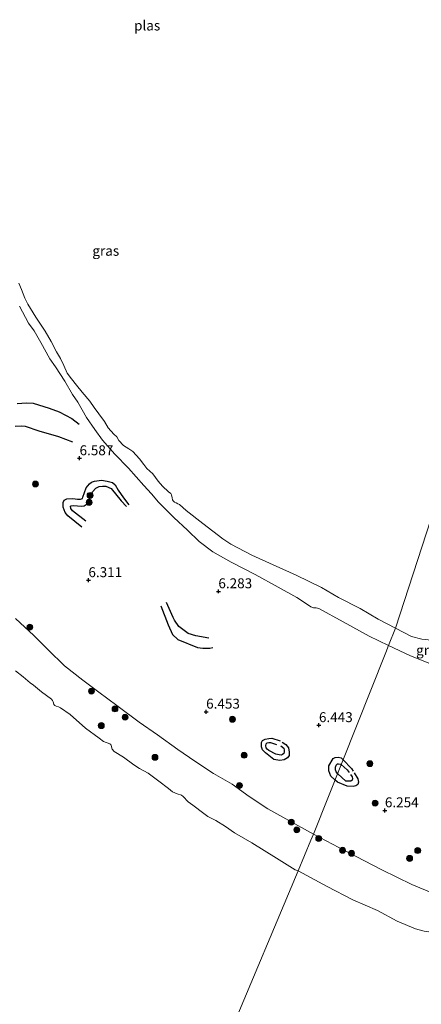
# Model space of a CAD drawing. Units: metres. Extents: x 199997 to 210015, y 462500 to 468753.
# Drawn here: x 209745 to 209846, y 463428 to 463676 of the extents above; entities that cross this region are included whole.
import ezdxf
from ezdxf.enums import TextEntityAlignment as Align

# ---------------------------------------------------------------- set-up
doc = ezdxf.new("R2010")
doc.units = ezdxf.units.M
doc.layers.get('0').update_dxf_attribs({"lineweight": 25})
for name, color, linetype, lineweight in [('B-ME-GR-BOOM-S-B1', 93, 'Continuous', 18), ('B-ME-GW-KRUINLIJN-L-B1', 93, 'Continuous', 18), ('B-ME-IE-GRASLAND-GV-B6', 93, 'Continuous', 18), ('B-ME-IE-GRONDWERKLIJN-GROND_INGERICHT-GV-B6', 253, 'Continuous', 18), ('B-ME-IE-HULPGEOMETRIE-L-B1', 53, 'Continuous', 18), ('B-ME-OB-BEKLEDING-GV-B6', 253, 'Continuous', 18), ('B-ME-OB-WATERLIJN-L-B1', 133, 'OB-WATERLIJN', 18), ('B-ME-OG-WATER-GV-B6', 153, 'Continuous', 18)]:
    doc.layers.add(name, color=color, linetype=linetype, lineweight=lineweight)
for name, color, linetype in [('B-ME-GW-GRONDWERKLIJN-L-B1', 10, 'Continuous'), ('B-ME-GW-HOOGTEPUNT-S-B1', 10, 'Continuous'), ('B-ME-OG-BREUK-L-B1', 10, 'Continuous')]:
    doc.layers.add(name, color=color, linetype=linetype)
doc.styles.add('NLCS-ISO', font='NLCS-ISO.TTF')
doc.linetypes.add('OB-WATERLIJN', pattern='A,10,[32,NLCS.SHX,S=2,R=0,X=0,Y=0],-12', length=22)

# ---------------------------------------------------------------- blocks, each defined once
blk = doc.blocks.new('d33EZ_FeatureWriter_4_22_FMEBLOCK17')
at = {"layer": 'B-ME-OB-WATERLIJN-L-B1'}
for points in [[(101.1, 4.87, 3.53), (99.53, 5.28, 3.53), (98.14, 5.51, 3.53), (95.77, 5.42, 3.53), (93.93, 5.14, 3.53), (93.02, 5.23, 3.53), (91.74, 5.51, 3.53), (89.45, 5.97, 3.53), (87.75, 6.15, 3.53), (86.13, 6.34, 3.53), (83.84, 6.61, 3.53), (81.26, 6.75, 3.53), (78.78, 7.06, 3.53), (76.92, 7.09, 3.53), (74.38, 7.69, 3.53), (72.75, 8.3, 3.53), (71.08, 8.62, 3.53), (69.6, 8.45, 3.53), (68.64, 8.42, 3.53), (67.89, 8.49, 3.53), (65.83, 8.89, 3.53), (63.57, 9.03, 3.53), (61.72, 8.94, 3.53), (59.55, 8.79, 3.53), (57.98, 8.98, 3.53), (55.92, 9.46, 3.53), (54.21, 9.76, 3.53), (51.79, 10.1, 3.53), (50.21, 10.18, 3.53), (48.86, 10.59, 3.53), (47.15, 10.86, 3.53), (45.5, 10.95, 3.53), (43.87, 11.04, 3.53), (42.73, 11.27, 3.53), (40.71, 11.64, 3.53), (37.9, 11.85, 3.53), (35.8, 12.05, 3.53), (33.56, 12.51, 3.53), (31.78, 12.8, 3.53), (29.58, 13.22, 3.53), (27.41, 13.78, 3.53), (25.03, 14.09, 3.53), (21.34, 14.45, 3.53), (19.54, 14.74, 3.53), (18.24, 15.19, 3.53), (14.93, 16.34, 3.53), (13.75, 16.36, 3.53), (6.24, 17.98, 3.53), (3.25, 18.03, 3.53), (-1.7, 18.57, 3.53), (-5.45, 19.51, 3.53), (-7.01, 19.96, 3.53), (-8.84, 20.18, 3.53), (-13.98, 20.08, 3.53), (-16.06, 20.05, 3.53), (-17.12, 20.3, 3.53), (-18.23, 21.36, 3.53), (-19.31, 22.32, 3.53), (-20.71, 23.08, 3.53), (-22.96, 23.45, 3.53), (-26.4, 23.87, 3.53), (-31.13, 24.72, 3.53), (-35.3, 25.2, 3.53), (-37.76, 25.89, 3.53), (-40.86, 27.57, 3.53), (-45.01, 29.94, 3.53), (-49.81, 32.27, 3.53), (-52.15, 32.57, 3.53), (-54.28, 33.16, 3.53), (-58.92, 35.05, 3.53), (-63.87, 37.79, 3.53), (-70.12, 40.5, 3.53), (-76.58, 43.81, 3.53), (-83.91, 47.74, 3.53)], [(-101.1, 6.81, 3.53), (-92.42, 4.2, 3.53), (-88.69, 3.08, 3.53), (-85.99, 1.97, 3.53), (-82.63, 0.14, 3.53), (-80.77, -1.56, 3.53), (-79.79, -2.86, 3.53), (-77.22, -4.6, 3.53), (-68.95, -9, 3.53), (-61.45, -11.94, 3.53), (-50.85, -16.55, 3.53), (-45.52, -18.29, 3.53), (-38.24, -20.02, 3.53), (-34.43, -21.37, 3.53), (-29.69, -23.68, 3.53), (-22.67, -26.22, 3.53), (-15.03, -28.97, 3.53), (-8.77, -31.04, 3.53), (-1.7, -33.37, 3.53), (5.08, -34.66, 3.53), (10.6, -35.5, 3.53), (14.17, -36.1, 3.53), (16.49, -36.59, 3.53), (18.11, -36.51, 3.53), (20.06, -36.25, 3.53), (21.53, -36.26, 3.53), (26.1, -36.77, 3.53), (30.02, -36.99, 3.53), (33.41, -37.51, 3.53), (39.28, -38.51, 3.53), (43.37, -38.92, 3.53), (44.56, -39.12, 3.53), (46.32, -40.28, 3.53), (47.24, -40.64, 3.53), (52.09, -41.1, 3.53), (57.84, -41.67, 3.53), (62.86, -42.13, 3.53), (66.37, -42.57, 3.53), (68.42, -43.52, 3.53), (69.84, -44.23, 3.53), (72.91, -44.96, 3.53), (75.8, -45.18, 3.53), (79.87, -46.2, 3.53), (84.6, -47.41, 3.53), (86.62, -47.74, 3.53), (87.07, -45.4, 3.53), (101.1, -47.38, 3.53)]]:
    blk.add_polyline3d(points, dxfattribs=at)
blk = doc.blocks.new('hoogtepunt')
for p, q in [((-0.5, 0), (0.5, 0)), ((0, 0.5), (0, -0.5))]:
    blk.add_line(p, q)
blk = doc.blocks.new('boom')
h = blk.add_hatch(color=256)
edge = h.paths.add_edge_path()
edge.add_arc((0, 0), 0.75, 0, 360)
blk.add_circle((0, 0), 0.75)

msp = doc.modelspace()

# ---------------------------------------------------------------- linework, layer by layer
at = {"layer": 'B-ME-GW-GRONDWERKLIJN-L-B1'}
for points in [[(209758.2544, 463569.7344, 6.3536), (209754.743, 463571.1075, 6.3248), (209749.7446, 463572.5302, 6.2192), (209746.32, 463573.7149, 6.2), (209745.2848, 463573.7875, 6.2), (209743.6671, 463573.7533, 6.2)], [(209760.5037, 463548.4022, 6.4968), (209756.9857, 463551.213, 6.5104), (209756.2725, 463552.078, 6.456), (209755.8095, 463553.3927, 6.4016), (209755.7886, 463554.6071, 6.4016), (209756.0591, 463555.1944, 6.3744), (209756.6854, 463555.4995, 6.4016), (209758.2225, 463555.6188, 6.4288), (209759.3669, 463555.4039, 6.4288), (209760.129, 463555.4564, 6.4288), (209760.6533, 463555.6197, 6.4152), (209760.7477, 463555.9113, 6.4288), (209761.5552, 463558.2877, 6.6192), (209762.4043, 463559.3142, 6.5376), (209762.9733, 463559.6709, 6.524), (209763.6548, 463559.9651, 6.5104), (209765.4881, 463560.1678, 6.3608), (209766.8491, 463559.9913, 6.3744), (209768.2313, 463559.5879, 6.4288), (209768.9286, 463559.0362, 6.4288), (209769.6954, 463557.655, 6.4696), (209770.994, 463555.7546, 6.3744), (209772.3558, 463553.953, 6.3744)], [(209780.3721, 463528.5261, 6.272), (209782.216, 463523.8068, 6.2832), (209783.3889, 463521.3136, 6.2832), (209784.6667, 463520.0741, 6.328), (209789.6824, 463518.0916, 6.2944), (209790.9967, 463517.8999, 6.3392), (209792.7512, 463517.8993, 6.328), (209793.5413, 463518.0633, 6.3504)], [(209810.9874, 463494.2391, 6.2924), (209811.946, 463493.6221, 6.28), (209812.5858, 463492.7968, 6.28), (209812.7474, 463491.7061, 6.28), (209812.7404, 463490.896, 6.28), (209812.3458, 463490.3168, 6.3376), (209811.4468, 463489.7986, 6.328), (209810.3686, 463489.5798, 6.328), (209808.8744, 463489.869, 6.4216), (209806.7833, 463491.5113, 6.3824), (209806.0189, 463492.2764, 6.3432), (209805.805, 463493.0528, 6.332), (209805.8009, 463494.1266, 6.3096), (209806.0458, 463494.6171, 6.2984), (209806.695, 463495.01, 6.304), (209807.6368, 463495.1761, 6.2984), (209808.3603, 463495.213, 6.2928), (209810.461, 463494.5779, 6.2992)], [(209824.2925, 463484.7175, 6.4599), (209823.2187, 463485.6667, 6.4528), (209822.7664, 463487.0382, 6.4304), (209822.7585, 463488.2974, 6.4192), (209823.8337, 463490.1516, 6.3968), (209824.3187, 463490.3451, 6.3968), (209825.0797, 463490.4176, 6.3408), (209825.8741, 463490.2781, 6.296), (209826.3248, 463489.8083, 6.3153)], [(209826.3248, 463489.8083, 6.3153), (209828.4871, 463487.5546, 6.408), (209828.8785, 463486.8934, 6.3966)], [(209829.1266, 463486.4743, 6.3894), (209830.0252, 463484.9563, 6.3632), (209830.2476, 463484.1242, 6.3296), (209830.0193, 463483.5277, 6.3072), (209829.563, 463483.2121, 6.3296), (209828.8834, 463483.0875, 6.3184), (209827.3521, 463483.1219, 6.352), (209824.9028, 463484.178, 6.464), (209824.2925, 463484.7175, 6.4599)]]:
    msp.add_polyline3d(points, dxfattribs=at)
at = {"layer": 'B-ME-GW-KRUINLIJN-L-B1'}
for points in [[(209837.82, 463518.6031, 6.2147), (209832.9016, 463520.8954, 6.2288), (209826.3237, 463524.4965, 6.2528), (209820.2617, 463527.9071, 6.2528), (209819.5488, 463528.0234, 6.2608), (209818.8797, 463528.0696, 6.2608), (209818.2156, 463528.333, 6.2368), (209817.8584, 463528.5638, 6.2368), (209814.6577, 463530.6822, 6.2288), (209809.9386, 463533.2775, 6.1888), (209804.162, 463536.4455, 6.1648), (209798.1542, 463539.5776, 6.0208), (209793.5477, 463542.1706, 5.9968), (209790.1061, 463544.7586, 6.0128), (209787.1087, 463547.6184, 6.0208), (209783.6458, 463550.7837, 6.0208), (209779.7839, 463554.6839, 6.0448), (209778.0881, 463556.7504, 6.0368), (209776.1186, 463558.827, 6.0368), (209772.2395, 463563.2244, 6.2288), (209768.8404, 463566.7143, 6.2928), (209765.7285, 463570.243, 6.1328), (209763.8056, 463572.9808, 6.0448), (209761.701, 463575.9743, 5.8528), (209759.4735, 463579.8051, 5.5888), (209758.1764, 463581.7715, 5.5248), (209756.1993, 463585.1009, 5.3648), (209753.8352, 463588.7721, 5.3328), (209752.4003, 463590.7635, 5.4768), (209750.2065, 463594.8772, 5.4368), (209748.4606, 463597.7686, 5.3888), (209747.0445, 463599.7047, 5.3648), (209744.8097, 463603.993, 5.3968)], [(209837.82, 463518.6031, 6.2147), (209843.3368, 463515.9849, 6.0656), (209848.6106, 463513.9008, 5.8784), (209852.1429, 463512.6845, 5.6984), (209855.935, 463511.8975, 5.7944), (209856.7609, 463511.9386, 5.8544), (209857.7928, 463512.1307, 5.9144), (209858.415, 463513.168, 6.058), (209859.656, 463517.05, 6.161), (209861.02, 463526.636, 6.161), (209862.197, 463537.84, 5.967), (209863.021, 463548.194, 5.93), (209864.247, 463556.282, 5.952)], [(209743.7961, 463525.339, 6.264), (209748.4386, 463521.0641, 6.2712), (209751.9926, 463517.435, 6.3072), (209756.1347, 463513.4744, 6.3072), (209760.7394, 463509.7976, 6.1776), (209764.7428, 463506.8566, 6.192), (209769.3541, 463503.4766, 6.3288), (209774.9758, 463499.2805, 6.2784), (209779.556, 463496.0869, 6.3432), (209784.6829, 463492.3789, 6.4584), (209789.0046, 463489.4324, 6.444), (209793.7018, 463486.3532, 6.4152), (209798.394, 463483.657, 6.4728), (209802.703, 463480.5363, 6.5304), (209807.3785, 463477.456, 6.5016), (209811.9314, 463474.9406, 6.5232), (209818.841, 463471.062, 6.4656)], [(209818.841, 463471.062, 6.4656), (209825.276, 463467.709, 6.596), (209836.104, 463462.103, 6.631), (209843.62, 463458.387, 6.4686), (209849.084, 463456.088, 6.3092)]]:
    msp.add_polyline3d(points, dxfattribs=at)
at = {"layer": 'B-ME-IE-GRASLAND-GV-B6'}
for points in [[(209744.6295, 463609.8396, 4.2488), (209745.2573, 463608.2393, 4.2488), (209746.1351, 463606.0218, 4.2488), (209746.8922, 463604.5309, 4.2488), (209748.8764, 463601.2838, 4.2488), (209751.2425, 463597.7283, 4.2488), (209752.7767, 463595.1138, 4.2488), (209754.1167, 463592.5279, 4.2488), (209755.109, 463590.8368, 4.2488), (209755.9975, 463589.0377, 4.2488), (209756.8329, 463587.1459, 4.2488), (209757.8827, 463585.7148, 4.2488), (209759.1932, 463584.085, 4.2488), (209760.6246, 463582.3521, 4.2488), (209762.5181, 463580.1285, 4.2488), (209763.6148, 463578.5328, 4.2488), (209764.7515, 463576.907, 4.2488), (209766.213, 463574.9635, 4.2488), (209767.1468, 463573.4108, 4.2488), (209768.5596, 463571.7926, 4.2488), (209769.2961, 463571.0847, 4.2488), (209769.8037, 463570.2044, 4.2488), (209771.0267, 463568.9043, 4.2488), (209772.3217, 463568.0834, 4.2488), (209773.37, 463567.4363, 4.2488), (209775.036, 463565.5458, 4.2488), (209776.0986, 463564.1155, 4.2488), (209776.9073, 463563.1581, 4.2488), (209778.3722, 463561.8101, 4.2488), (209779.7295, 463559.9706, 4.2488), (209780.8391, 463558.6574, 4.2488), (209782.3712, 463557.2984, 4.2488), (209782.9021, 463556.8113, 4.2488), (209783.0715, 463556.4825, 4.2488), (209783.2499, 463555.7405, 4.2488), (209783.3613, 463555.208, 4.2488), (209783.4982, 463554.9659, 4.2488), (209783.83, 463554.6816, 4.2488), (209784.2426, 463554.4656, 4.2488), (209784.7142, 463554.2768, 4.2488), (209785.0809, 463554.0946, 4.2488), (209786.8139, 463552.5602, 4.2488), (209791.0149, 463549.2557, 4.2488), (209795.9905, 463545.4123, 4.2488), (209798.0819, 463544.097, 4.2488), (209803.3396, 463541.3363, 4.2488), (209808.7358, 463538.8559, 4.2488), (209814.5158, 463536.2504, 4.2488), (209820.9162, 463533.1382, 4.2488), (209825.1717, 463530.6559, 4.2488), (209830.6294, 463527.9135, 4.2488), (209835.216, 463525.2392, 4.2488), (209839.5357, 463522.8959, 4.2488), (209837.82, 463518.6031, 6.2147)], [(209837.82, 463518.6031, 6.2147), (209832.9016, 463520.8954, 6.2288), (209826.3237, 463524.4965, 6.2528), (209820.2617, 463527.9071, 6.2528), (209819.5488, 463528.0234, 6.2608), (209818.8797, 463528.0696, 6.2608), (209818.2156, 463528.333, 6.2368), (209817.8584, 463528.5638, 6.2368), (209814.6577, 463530.6822, 6.2288), (209809.9386, 463533.2775, 6.1888), (209804.162, 463536.4455, 6.1648), (209798.1542, 463539.5776, 6.0208), (209793.5477, 463542.1706, 5.9968), (209790.1061, 463544.7586, 6.0128), (209787.1087, 463547.6184, 6.0208), (209783.6458, 463550.7837, 6.0208), (209779.7839, 463554.6839, 6.0448), (209778.0881, 463556.7504, 6.0368), (209776.1186, 463558.827, 6.0368), (209772.2395, 463563.2244, 6.2288), (209768.8404, 463566.7143, 6.2928), (209765.7285, 463570.243, 6.1328), (209763.8056, 463572.9808, 6.0448), (209761.701, 463575.9743, 5.8528), (209759.4735, 463579.8051, 5.5888), (209758.1764, 463581.7715, 5.5248), (209756.1993, 463585.1009, 5.3648), (209753.8352, 463588.7721, 5.3328), (209752.4003, 463590.7635, 5.4768), (209750.2065, 463594.8772, 5.4368), (209748.4606, 463597.7686, 5.3888), (209747.0445, 463599.7047, 5.3648), (209744.8097, 463603.993, 5.3968)], [(209858.415, 463513.168, 6.058), (209857.7928, 463512.1307, 5.9144), (209856.7609, 463511.9386, 5.8544), (209855.935, 463511.8975, 5.7944), (209852.1429, 463512.6845, 5.6984), (209848.6106, 463513.9008, 5.8784), (209843.3368, 463515.9849, 6.0656), (209837.82, 463518.6031, 6.2147), (209839.5357, 463522.8959, 4.2488), (209843.5572, 463520.865, 4.2488), (209846.199, 463520.1822, 4.2488), (209850.1982, 463519.7489, 4.2488), (209851.6148, 463519.8211, 4.2488), (209852.8856, 463520.0886, 4.2488), (209854.813, 463516.839, 4.922), (209856.783, 463514.221, 5.537), (209858.415, 463513.168, 6.058)]]:
    msp.add_polyline3d(points, dxfattribs=at)
at = {"layer": 'B-ME-IE-GRONDWERKLIJN-GROND_INGERICHT-GV-B6'}
for points in [[(209744.8097, 463603.993, 5.3968), (209747.0445, 463599.7047, 5.3648), (209748.4606, 463597.7686, 5.3888), (209750.2065, 463594.8772, 5.4368), (209752.4003, 463590.7635, 5.4768), (209753.8352, 463588.7721, 5.3328), (209756.1993, 463585.1009, 5.3648), (209758.1764, 463581.7715, 5.5248), (209759.4735, 463579.8051, 5.5888), (209761.701, 463575.9743, 5.8528), (209763.8056, 463572.9808, 6.0448), (209765.7285, 463570.243, 6.1328), (209768.8404, 463566.7143, 6.2928), (209772.2395, 463563.2244, 6.2288), (209776.1186, 463558.827, 6.0368), (209778.0881, 463556.7504, 6.0368), (209779.7839, 463554.6839, 6.0448), (209783.6458, 463550.7837, 6.0208), (209787.1087, 463547.6184, 6.0208), (209790.1061, 463544.7586, 6.0128), (209793.5477, 463542.1706, 5.9968), (209798.1542, 463539.5776, 6.0208), (209804.162, 463536.4455, 6.1648), (209809.9386, 463533.2775, 6.1888), (209814.6577, 463530.6822, 6.2288), (209817.8584, 463528.5638, 6.2368), (209818.2156, 463528.333, 6.2368), (209818.8797, 463528.0696, 6.2608), (209819.5488, 463528.0234, 6.2608), (209820.2617, 463527.9071, 6.2528), (209826.3237, 463524.4965, 6.2528), (209832.9016, 463520.8954, 6.2288), (209837.82, 463518.6031, 6.2147)], [(209837.82, 463518.6031, 6.2147), (209837.0957, 463516.7886, 6.2147), (209818.841, 463471.062, 6.4656), (209811.9314, 463474.9406, 6.5232), (209807.3785, 463477.456, 6.5016), (209802.703, 463480.5363, 6.5304), (209798.394, 463483.657, 6.4728), (209793.7018, 463486.3532, 6.4152), (209789.0046, 463489.4324, 6.444), (209784.6829, 463492.3789, 6.4584), (209779.556, 463496.0869, 6.3432), (209774.9758, 463499.2805, 6.2784), (209769.3541, 463503.4766, 6.3288), (209764.7428, 463506.8566, 6.192), (209760.7394, 463509.7976, 6.1776), (209756.1347, 463513.4744, 6.3072), (209751.9926, 463517.435, 6.3072), (209748.4386, 463521.0641, 6.2712), (209743.7961, 463525.339, 6.264)], [(209849.084, 463456.088, 6.3092), (209843.62, 463458.387, 6.4686), (209836.104, 463462.103, 6.631), (209825.276, 463467.709, 6.596), (209818.841, 463471.062, 6.4656), (209837.0957, 463516.7886, 6.2147), (209837.82, 463518.6031, 6.2147), (209843.3368, 463515.9849, 6.0656), (209848.6106, 463513.9008, 5.8784)]]:
    msp.add_polyline3d(points, dxfattribs=at)
at = {"layer": 'B-ME-IE-HULPGEOMETRIE-L-B1'}
msp.add_polyline3d([(209851.832, 463560.608, 4.2488), (209839.5357, 463522.8959, 4.2488), (209837.82, 463518.6031, 6.2147), (209837.0957, 463516.7886, 6.2147), (209818.841, 463471.062, 6.4656), (209818.221, 463469.509, 6.936), (209814.9819, 463461.7991, 3.529), (209797.7915, 463420.87, 3.529)], dxfattribs=at)
at = {"layer": 'B-ME-OB-BEKLEDING-GV-B6'}
for points in [[(209743.7961, 463525.339, 6.264), (209748.4386, 463521.0641, 6.2712), (209751.9926, 463517.435, 6.3072), (209756.1347, 463513.4744, 6.3072), (209760.7394, 463509.7976, 6.1776), (209764.7428, 463506.8566, 6.192), (209769.3541, 463503.4766, 6.3288), (209774.9758, 463499.2805, 6.2784), (209779.556, 463496.0869, 6.3432), (209784.6829, 463492.3789, 6.4584), (209789.0046, 463489.4324, 6.444), (209793.7018, 463486.3532, 6.4152), (209798.394, 463483.657, 6.4728), (209802.703, 463480.5363, 6.5304), (209807.3785, 463477.456, 6.5016), (209811.9314, 463474.9406, 6.5232), (209818.841, 463471.062, 6.4656), (209818.221, 463469.509, 6.936), (209814.9819, 463461.7991, 3.529), (209814.5225, 463461.9655, 3.529), (209814.2532, 463462.0487, 3.529), (209809.5531, 463465.0363, 3.529), (209803.3525, 463468.8941, 3.529), (209798.962, 463471.4024, 3.529), (209796.7051, 463473.0111, 3.529), (209794.2377, 463474.489, 3.529), (209792.2344, 463475.5155, 3.529), (209791.2021, 463476.2442, 3.529), (209788.4951, 463478.3451, 3.529), (209787.2622, 463479.2327, 3.529), (209786.0171, 463480.5296, 3.529), (209785.5749, 463480.8615, 3.529), (209784.5439, 463481.2367, 3.529), (209783.3638, 463481.701, 3.529), (209782.3084, 463482.5732, 3.529), (209779.8794, 463484.4146, 3.529), (209777.2096, 463486.4128, 3.529), (209774.9991, 463487.6333, 3.529), (209773.6186, 463488.4823, 3.529), (209771.0313, 463490.4196, 3.529), (209768.6883, 463491.8513, 3.529), (209768.1484, 463492.421, 3.529), (209767.9641, 463493.0813, 3.529), (209767.8662, 463493.4703, 3.529), (209767.8149, 463493.5972, 3.529), (209767.5401, 463493.8087, 3.529), (209765.9916, 463494.4132, 3.529), (209764.8789, 463495.191, 3.529), (209761.3953, 463497.7907, 3.529), (209757.5498, 463501.1763, 3.529), (209755.1245, 463502.8744, 3.529), (209754.6168, 463503.1002, 3.529), (209754.0092, 463503.2969, 3.529), (209753.6676, 463503.4778, 3.529), (209753.4808, 463503.7483, 3.529), (209753.3454, 463504.1466, 3.529), (209753.2502, 463504.4168, 3.529), (209753.0941, 463504.7466, 3.529), (209752.844, 463505.0284, 3.529), (209750.3447, 463506.9258, 3.529), (209748.312, 463508.552, 3.529), (209747.4468, 463509.1845, 3.529), (209745.7369, 463510.6567, 3.529), (209743.7924, 463512.1546, 3.529)], [(209846.7439, 463446.6318, 3.529), (209844.6173, 463447.2263, 3.529), (209839.9804, 463449.1078, 3.529), (209835.0237, 463451.8534, 3.529), (209828.7792, 463454.5599, 3.529), (209822.3122, 463457.8701, 3.529), (209814.9819, 463461.7991, 3.529), (209818.221, 463469.509, 6.936), (209818.841, 463471.062, 6.4656), (209825.276, 463467.709, 6.596), (209836.104, 463462.103, 6.631), (209843.62, 463458.387, 6.4686), (209849.084, 463456.088, 6.3092)]]:
    msp.add_polyline3d(points, dxfattribs=at)
at = {"layer": 'B-ME-OB-WATERLIJN-L-B1'}
msp.add_polyline3d([(209814.9819, 463461.7991, 3.529), (209814.5225, 463461.9655, 3.529), (209814.2532, 463462.0487, 3.529), (209809.5531, 463465.0363, 3.529), (209803.3525, 463468.8941, 3.529), (209798.962, 463471.4024, 3.529), (209796.7051, 463473.0111, 3.529), (209794.2377, 463474.489, 3.529), (209792.2344, 463475.5155, 3.529), (209791.2021, 463476.2442, 3.529), (209788.4951, 463478.3451, 3.529), (209787.2622, 463479.2327, 3.529), (209786.0171, 463480.5296, 3.529), (209785.5749, 463480.8615, 3.529), (209784.5439, 463481.2367, 3.529), (209783.3638, 463481.701, 3.529), (209782.3084, 463482.5732, 3.529), (209779.8794, 463484.4146, 3.529), (209777.2096, 463486.4128, 3.529), (209774.9991, 463487.6333, 3.529), (209773.6186, 463488.4823, 3.529), (209771.0313, 463490.4196, 3.529), (209768.6883, 463491.8513, 3.529), (209768.1484, 463492.421, 3.529), (209767.9641, 463493.0813, 3.529), (209767.8662, 463493.4703, 3.529), (209767.8149, 463493.5972, 3.529), (209767.5401, 463493.8087, 3.529), (209765.9916, 463494.4132, 3.529), (209764.8789, 463495.191, 3.529), (209761.3953, 463497.7907, 3.529), (209757.5498, 463501.1763, 3.529), (209755.1245, 463502.8744, 3.529), (209754.6168, 463503.1002, 3.529), (209754.0092, 463503.2969, 3.529), (209753.6676, 463503.4778, 3.529), (209753.4808, 463503.7483, 3.529), (209753.3454, 463504.1466, 3.529), (209753.2502, 463504.4168, 3.529), (209753.0941, 463504.7466, 3.529), (209752.844, 463505.0284, 3.529), (209750.3447, 463506.9258, 3.529), (209748.312, 463508.552, 3.529), (209747.4468, 463509.1845, 3.529), (209745.7369, 463510.6567, 3.529), (209743.7924, 463512.1546, 3.529)], dxfattribs=at)
at = {"layer": 'B-ME-OG-BREUK-L-B1'}
for points in [[(209744.2069, 463579.4933, 5.8304), (209746.5251, 463579.6853, 5.8304), (209748.2124, 463579.568, 5.7752), (209752.304, 463578.3169, 5.8304), (209754.754, 463577.395, 5.8704), (209757.9461, 463575.7622, 5.9664), (209759.8627, 463574.3295, 6.0144)], [(209761.5186, 463549.8776, 6.1952), (209758.1196, 463552.4517, 5.9168), (209757.7012, 463553.0956, 5.9264), (209757.6267, 463553.6123, 5.9264), (209757.8111, 463553.776, 5.9264), (209758.4625, 463553.8573, 5.9264), (209760.3703, 463553.6846, 6.1472), (209761.1001, 463553.7411, 6.1568), (209761.8078, 463554.2302, 6.1568), (209761.9758, 463554.528, 6.1664), (209763.1842, 463557.2983, 6.1664), (209764.0429, 463558.2289, 6.128), (209764.8825, 463558.5898, 6.1184), (209765.7059, 463558.6993, 6.1184), (209766.5333, 463558.7318, 6.1856), (209767.8863, 463558.097, 6.2912), (209770.4267, 463554.9682, 6.2528), (209771.7146, 463553.53, 6.2336)], [(209792.5099, 463520.4287, 6.2048), (209789.2551, 463520.9602, 6.16), (209787.3239, 463521.5591, 6.16), (209784.9597, 463523.373, 6.1152), (209783.8572, 463524.9251, 6.104), (209783.5514, 463525.6293, 6.104), (209781.8658, 463529.3559, 6.104)], [(209810.6107, 463493.2681, 6.2064), (209811.3878, 463492.6947, 6.2064), (209811.4862, 463492.1993, 6.2064), (209811.4939, 463491.7161, 6.2064), (209811.3986, 463491.3794, 6.2064), (209811.0649, 463491.0869, 6.2064), (209810.7913, 463490.938, 6.2064), (209810.2315, 463490.9995, 6.2064), (209809.4098, 463491.2331, 6.2064), (209807.5892, 463492.0907, 6.212), (209807.1704, 463492.4742, 6.212), (209806.9915, 463492.7856, 6.212), (209806.9046, 463493.2761, 6.212), (209806.9131, 463493.7713, 6.212), (209807.1813, 463494.0268, 6.212), (209807.5917, 463494.1377, 6.212), (209808.0511, 463494.1723, 6.212), (209809.5324, 463493.649, 6.2088)], [(209824.942, 463486.3447, 6.2456), (209824.6165, 463486.7911, 6.2456), (209824.4016, 463487.2878, 6.2456), (209824.3951, 463487.9205, 6.2456), (209824.5796, 463488.399, 6.2456), (209824.8933, 463488.7364, 6.2456), (209825.1662, 463488.8049, 6.2456), (209825.7101, 463488.6623, 6.1944), (209825.8271, 463488.5617, 6.1944)], [(209825.8271, 463488.5617, 6.1944), (209827.3365, 463487.2638, 6.1944), (209827.8511, 463486.5516, 6.1982)], [(209828.1892, 463486.0836, 6.2007), (209828.6329, 463485.4694, 6.204), (209828.7377, 463484.9895, 6.204), (209828.6214, 463484.6237, 6.204), (209828.2716, 463484.426, 6.204), (209827.9394, 463484.3865, 6.204), (209827.0397, 463484.4316, 6.2328), (209825.0345, 463486.2179, 6.2456), (209824.942, 463486.3447, 6.2456)]]:
    msp.add_polyline3d(points, dxfattribs=at)
at = {"layer": 'B-ME-OG-WATER-GV-B6'}
for points in [[(209851.832, 463560.608, 4.2488), (209839.5357, 463522.8959, 4.2488), (209835.216, 463525.2392, 4.2488), (209830.6294, 463527.9135, 4.2488), (209825.1717, 463530.6559, 4.2488), (209820.9162, 463533.1382, 4.2488), (209814.5158, 463536.2504, 4.2488), (209808.7358, 463538.8559, 4.2488), (209803.3396, 463541.3363, 4.2488), (209798.0819, 463544.097, 4.2488), (209795.9905, 463545.4123, 4.2488), (209791.0149, 463549.2557, 4.2488), (209786.8139, 463552.5602, 4.2488), (209785.0809, 463554.0946, 4.2488), (209784.7142, 463554.2768, 4.2488), (209784.2426, 463554.4656, 4.2488), (209783.83, 463554.6816, 4.2488), (209783.4982, 463554.9659, 4.2488), (209783.3613, 463555.208, 4.2488), (209783.2499, 463555.7405, 4.2488), (209783.0715, 463556.4825, 4.2488), (209782.9021, 463556.8113, 4.2488), (209782.3712, 463557.2984, 4.2488), (209780.8391, 463558.6574, 4.2488), (209779.7295, 463559.9706, 4.2488), (209778.3722, 463561.8101, 4.2488), (209776.9073, 463563.1581, 4.2488), (209776.0986, 463564.1155, 4.2488), (209775.036, 463565.5458, 4.2488), (209773.37, 463567.4363, 4.2488), (209772.3217, 463568.0834, 4.2488), (209771.0267, 463568.9043, 4.2488), (209769.8037, 463570.2044, 4.2488), (209769.2961, 463571.0847, 4.2488), (209768.5596, 463571.7926, 4.2488), (209767.1468, 463573.4108, 4.2488), (209766.213, 463574.9635, 4.2488), (209764.7515, 463576.907, 4.2488), (209763.6148, 463578.5328, 4.2488), (209762.5181, 463580.1285, 4.2488), (209760.6246, 463582.3521, 4.2488), (209759.1932, 463584.085, 4.2488), (209757.8827, 463585.7148, 4.2488), (209756.8329, 463587.1459, 4.2488), (209755.9975, 463589.0377, 4.2488), (209755.109, 463590.8368, 4.2488), (209754.1167, 463592.5279, 4.2488), (209752.7767, 463595.1138, 4.2488), (209751.2425, 463597.7283, 4.2488), (209748.8764, 463601.2838, 4.2488), (209746.8922, 463604.5309, 4.2488), (209746.1351, 463606.0218, 4.2488), (209745.2573, 463608.2393, 4.2488), (209744.6295, 463609.8396, 4.2488)], [(209839.5357, 463522.8959, 4.2488), (209851.832, 463560.608, 4.2488), (209861.2533, 463557.3259, 4.2488), (209859.9897, 463552.6166, 4.2488), (209856.7593, 463530.2959, 4.2488), (209855.4954, 463524.5386, 4.2488), (209854.5989, 463521.9834, 4.2488), (209854.1095, 463521.0978, 4.2488), (209853.7468, 463520.5395, 4.2488), (209852.8856, 463520.0886, 4.2488), (209851.6148, 463519.8211, 4.2488), (209850.1982, 463519.7489, 4.2488), (209846.199, 463520.1822, 4.2488), (209843.5572, 463520.865, 4.2488), (209839.5357, 463522.8959, 4.2488)], [(209743.7924, 463512.1546, 3.529), (209745.7369, 463510.6567, 3.529), (209747.4468, 463509.1845, 3.529), (209748.312, 463508.552, 3.529), (209750.3447, 463506.9258, 3.529), (209752.844, 463505.0284, 3.529), (209753.0941, 463504.7466, 3.529), (209753.2502, 463504.4168, 3.529), (209753.3454, 463504.1466, 3.529), (209753.4808, 463503.7483, 3.529), (209753.6676, 463503.4778, 3.529), (209754.0092, 463503.2969, 3.529), (209754.6168, 463503.1002, 3.529), (209755.1245, 463502.8744, 3.529), (209757.5498, 463501.1763, 3.529), (209761.3953, 463497.7907, 3.529), (209764.8789, 463495.191, 3.529), (209765.9916, 463494.4132, 3.529), (209767.5401, 463493.8087, 3.529), (209767.8149, 463493.5972, 3.529), (209767.8662, 463493.4703, 3.529), (209767.9641, 463493.0813, 3.529), (209768.1484, 463492.421, 3.529), (209768.6883, 463491.8513, 3.529), (209771.0313, 463490.4196, 3.529), (209773.6186, 463488.4823, 3.529), (209774.9991, 463487.6333, 3.529), (209777.2096, 463486.4128, 3.529), (209779.8794, 463484.4146, 3.529), (209782.3084, 463482.5732, 3.529), (209783.3638, 463481.701, 3.529), (209784.5439, 463481.2367, 3.529), (209785.5749, 463480.8615, 3.529), (209786.0171, 463480.5296, 3.529), (209787.2622, 463479.2327, 3.529), (209788.4951, 463478.3451, 3.529), (209791.2021, 463476.2442, 3.529), (209792.2344, 463475.5155, 3.529), (209794.2377, 463474.489, 3.529), (209796.7051, 463473.0111, 3.529), (209798.962, 463471.4024, 3.529), (209803.3525, 463468.8941, 3.529), (209809.5531, 463465.0363, 3.529), (209814.2532, 463462.0487, 3.529), (209814.5225, 463461.9655, 3.529), (209814.9819, 463461.7991, 3.529), (209797.7915, 463420.87, 3.529)], [(209797.7915, 463420.87, 3.529), (209814.9819, 463461.7991, 3.529), (209822.3122, 463457.8701, 3.529), (209828.7792, 463454.5599, 3.529), (209835.0237, 463451.8534, 3.529), (209839.9804, 463449.1078, 3.529), (209844.6173, 463447.2263, 3.529), (209846.7439, 463446.6318, 3.529)]]:
    msp.add_polyline3d(points, dxfattribs=at)

# ---------------------------------------------------------------- block references
at = {"layer": 'B-ME-GR-BOOM-S-B1', "rotation": 90}
for p in [(209748.8137, 463559.2325, 6.3752), (209762.5698, 463556.3558, 6.3443), (209762.3325, 463554.6118, 6.3779), (209747.3963, 463523.1914, 6.398), (209762.9229, 463507.071, 6.3588), (209768.856, 463502.5975, 6.6428), (209771.4042, 463500.5142, 6.7188), (209765.399, 463498.3928, 4.5252), (209798.4446, 463499.9938, 6.4288), (209778.9398, 463490.4053, 5.6043), (209801.4029, 463490.9337, 6.3728), (209833.0901, 463488.8114, 6.4184), (209800.2271, 463483.3136, 6.5539), (209834.4021, 463478.8673, 6.3004), (209813.2769, 463474.0649, 6.5203), (209814.6665, 463472.1484, 6.8947), (209820.1893, 463469.9574, 6.5284), (209826.1977, 463466.9989, 6.6312), (209828.4619, 463466.2468, 6.6648), (209845.1411, 463466.9254, 6.4636), (209843.1023, 463464.9587, 6.547)]:
    msp.add_blockref('boom', p, dxfattribs=at)
at = {"layer": 'B-ME-GW-HOOGTEPUNT-S-B1', "rotation": 90}
for p in [(209759.927, 463565.705, 6.587), (209759.927, 463565.705, 6.587), (209762.152, 463534.997, 6.3115), (209762.152, 463534.997, 6.3115), (209794.905, 463532.207, 6.2827), (209794.905, 463532.207, 6.2827), (209791.821, 463501.888, 6.453), (209791.821, 463501.888, 6.453), (209820.247, 463498.491, 6.4431), (209820.247, 463498.491, 6.4431), (209836.868, 463477.05, 6.2541), (209836.868, 463477.05, 6.2541)]:
    msp.add_blockref('hoogtepunt', p, dxfattribs=at)
at = {"layer": 'B-ME-OB-WATERLIJN-L-B1'}
msp.add_blockref('d33EZ_FeatureWriter_4_22_FMEBLOCK17', (209898.8957, 463414.0622), dxfattribs=at)

# ---------------------------------------------------------------- texts
at = {"layer": 'B-ME-GW-HOOGTEPUNT-S-B1', "ltscale": 0.2, "style": 'NLCS-ISO'}
for s, p in [('6.587', (209759.927, 463565.705, 6.587)), ('6.587', (209759.927, 463565.705, 6.587)), ('6.311', (209762.152, 463534.997, 6.3115)), ('6.311', (209762.152, 463534.997, 6.3115)), ('6.283', (209794.905, 463532.207, 6.2827)), ('6.283', (209794.905, 463532.207, 6.2827)), ('6.453', (209791.821, 463501.888, 6.453)), ('6.453', (209791.821, 463501.888, 6.453)), ('6.443', (209820.247, 463498.491, 6.4431)), ('6.443', (209820.247, 463498.491, 6.4431)), ('6.254', (209836.868, 463477.05, 6.2541)), ('6.254', (209836.868, 463477.05, 6.2541))]:
    msp.add_text(s, height=2.5, dxfattribs=at).set_placement(p, align=Align.BOTTOM_LEFT)
at = {"layer": 'B-ME-IE-GRASLAND-GV-B6', "ltscale": 0.2, "style": 'NLCS-ISO'}
for p in [(209766.5318, 463617.9606), (209848.1175, 463517.3967)]:
    msp.add_text('gras', height=2.5, dxfattribs=at).set_placement(p, align=Align.MIDDLE_CENTER)
at = {"layer": 'B-ME-OG-WATER-GV-B6', "ltscale": 0.2, "style": 'NLCS-ISO'}
msp.add_text('plas', height=2.5, dxfattribs=at).set_placement((209776.9583, 463674.6929), align=Align.MIDDLE_CENTER)

doc.saveas('drawing.dxf')
